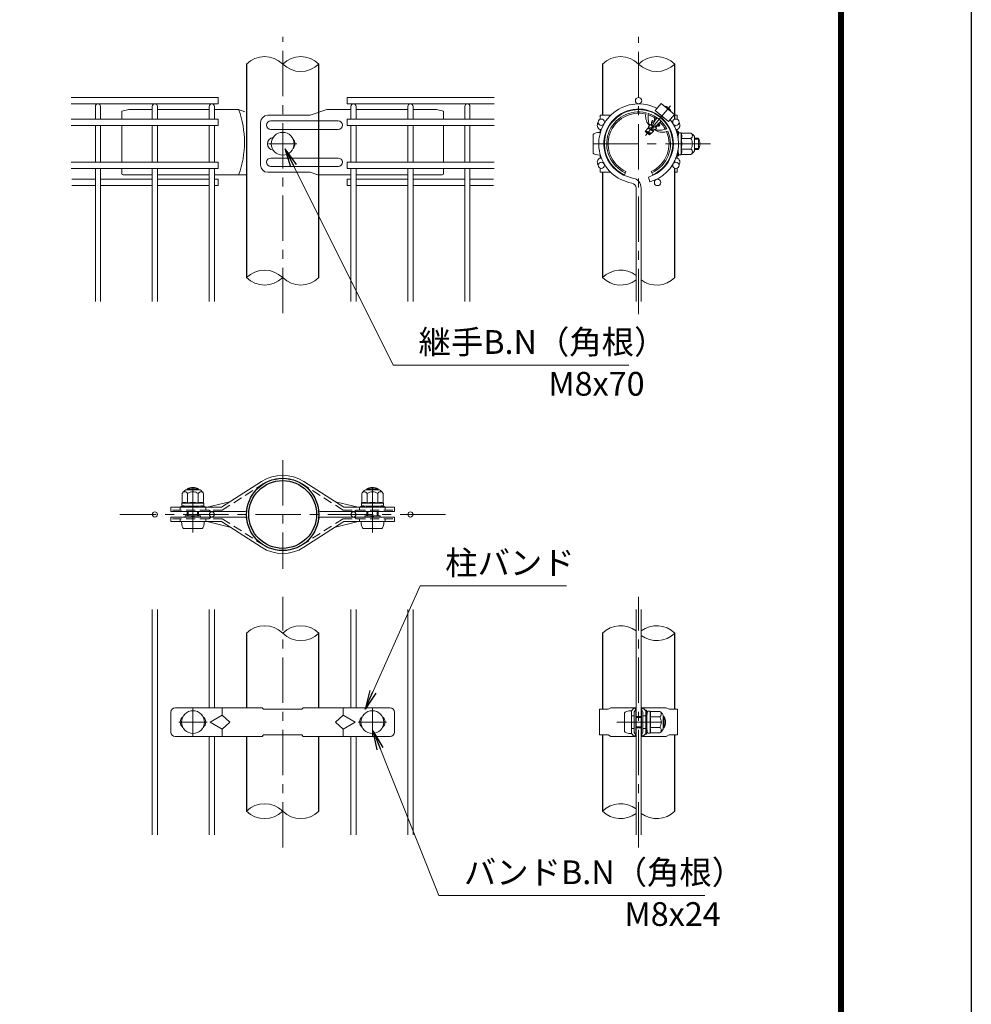
# Model space of a CAD drawing. Units: millimetres. Extents: x 0 to 8400, y 0 to 5940.
# Drawn here: x 6395 to 8400, y 2305 to 4379 of the extents above; entities that cross this region are included whole.
import ezdxf

# ---------------------------------------------------------------- set-up
doc = ezdxf.new("R2010")
doc.units = ezdxf.units.MM
doc.header["$LTSCALE"] = 3
doc.header["$MEASUREMENT"] = 0
doc.linetypes.add('CENTER', pattern=[50.8, 31.75, -6.35, 6.35, -6.35])
doc.linetypes.add('DASHED', pattern=[19.05, 12.7, -6.35])
for name, color, linetype, lineweight in [('D-BMK', 2, 'CENTER', 13), ('D-STR-DIM', 7, 'Continuous', 13), ('D-STR-TXT', 7, 'Continuous', 13), ('D-STR2', 7, 'Continuous', 13), ('D-STR3', 3, 'Continuous', 13)]:
    doc.layers.add(name, color=color, linetype=linetype, lineweight=lineweight)
doc.layers.add('D-STR1', color=1, linetype='Continuous')
doc.layers.add('D-TTL', color=2, linetype='Continuous')
doc.styles.add('ゴシック', font='txt')
doc.dimstyles.new('STYLE', dxfattribs={"dimscale": 20, "dimtxt": 2.5, "dimasz": 2, "dimexe": 1, "dimexo": 1, "dimgap": 0.8, "dimtad": 1, "dimdsep": 46, "dimtxsty": 'ゴシック', "dimblk": 'OPEN', "dimcen": 1e-08, "dimclrd": 256, "dimclre": 256, "dimclrt": 256, "dimadec": 0, "dimazin": 2, "dimtfac": 1, "dimtmove": 2, "dimatfit": 3, "dimldrblk": 'OPEN', "dimfxl": 0, "dimtolj": 1, "dimtzin": 0, "dimlwd": -1, "dimlwe": -1, "dimarcsym": 0})

# ---------------------------------------------------------------- blocks, each defined once
blk = doc.blocks.new('_Open')
at = {"color": 0, "linetype": 'ByBlock', "lineweight": -2}
for p, q in [((-1, 0.167), (0, 0)), ((-1, -0.167), (0, 0)), ((0, 0), (-1, 0))]:
    blk.add_line(p, q, dxfattribs=at)

msp = doc.modelspace()

# ---------------------------------------------------------------- linework, layer by layer
at = {"layer": 'D-BMK'}
for p, q in [((6948.904, 3760.547), (6948.904, 4342.382)), ((7698.907, 3758.679), (7698.907, 4342.382)), ((7766.13, 4197.476), (7713.713, 4135.008)), ((6918.904, 4117.363), (6978.904, 4117.363)), ((7850.549, 4117.363), (7596.427, 4117.363)), ((6948.904, 3450.79), (6948.904, 3222.19)), ((6759.715, 3298.411), (6759.715, 3402.876)), ((7138.094, 3298.411), (7138.094, 3402.876)), ((7291.804, 3336.49), (6606.004, 3336.49)), ((6948.904, 2634.806), (6948.904, 3163.174)), ((7698.907, 2634.806), (7698.907, 3163.174)), ((6759.904, 2868.99), (6759.904, 2928.99)), ((7137.904, 2868.99), (7137.904, 2928.99)), ((6729.904, 2898.99), (6789.904, 2898.99)), ((7107.904, 2898.99), (7167.904, 2898.99)), ((7652.905, 2898.99), (7760.125, 2898.99))]:
    msp.add_line(p, q, dxfattribs=at)
at = {"layer": 'D-STR-DIM'}
for centre, start, end in [((6910.804, 4247.021), 45.181459, 134.818541), ((6987.004, 4247.021), 45.181459, 134.818541), ((7660.807, 4247.021), 45.181459, 134.818541), ((7737.007, 4247.021), 45.181459, 134.818541), ((6987.004, 4323.705), 225.181459, 314.818541), ((7737.007, 4323.705), 225.181459, 314.818541), ((6910.804, 3797.021), 45.181459, 134.818541), ((7660.807, 3797.021), 52.773904, 134.818541), ((6910.804, 3873.705), 225.181459, 314.818541), ((6987.004, 3873.705), 225.181459, 314.818541), ((7660.807, 3873.705), 225.181459, 307.226096), ((7737.007, 3873.705), 232.773904, 314.818541), ((6910.804, 3048.148), 45.181459, 134.818541), ((6987.004, 3048.148), 45.181459, 134.818541), ((7660.807, 3048.148), 52.773904, 134.818541), ((7737.007, 3048.148), 45.181459, 127.226096), ((6987.004, 3124.832), 225.181459, 314.818541), ((7737.007, 3124.832), 232.773904, 314.818541), ((6910.804, 2673.148), 45.181459, 134.818541), ((7660.807, 2673.148), 52.773904, 134.818541), ((6910.804, 2749.832), 225.181459, 314.818541), ((6987.004, 2749.832), 225.181459, 314.818541), ((7660.807, 2749.832), 225.181459, 307.226096), ((7737.007, 2749.832), 232.773904, 314.818541)]:
    msp.add_arc(centre, 54.053, start, end, dxfattribs=at)
at = {"layer": 'D-STR1'}
for p, q in [((6872.704, 4285.363), (6872.704, 3835.363)), ((7025.104, 3835.363), (7025.104, 4285.363)), ((7622.707, 4285.363), (7622.707, 4177.363)), ((7775.107, 4169.05), (7775.107, 4285.363)), ((7775.107, 4152.712), (7775.107, 4156.426)), ((7775.107, 4078.3), (7775.107, 4082.014)), ((7775.107, 3835.363), (7775.107, 4065.676)), ((7622.707, 4057.363), (7622.707, 3835.363)), ((6872.704, 3086.49), (6872.704, 2928.99)), ((7025.104, 2928.99), (7025.104, 3086.49)), ((7622.707, 3086.49), (7622.707, 2925.99)), ((7775.107, 2925.99), (7775.107, 3086.49)), ((6872.704, 2868.99), (6872.704, 2711.49)), ((7025.104, 2711.49), (7025.104, 2868.99)), ((7622.707, 2871.99), (7622.707, 2711.49)), ((7775.107, 2711.49), (7775.107, 2871.99))]:
    msp.add_line(p, q, dxfattribs=at)
for radius in [76.2, 71.4]:
    msp.add_circle((6948.904, 3336.49), radius, dxfattribs=at)
at = {"layer": 'D-STR2'}
for p, q in [((6503.554, 4214.863), (6813.154, 4214.863)), ((6813.154, 4214.863), (6813.154, 4201.363)), ((7394.254, 4214.863), (7084.654, 4214.863)), ((7084.654, 4214.863), (7084.654, 4201.363)), ((6503.554, 4201.363), (6813.154, 4201.363)), ((6554.254, 4169.489), (6554.254, 4195.964)), ((6565.054, 4169.489), (6565.054, 4195.964)), ((6674.254, 4169.489), (6674.254, 4195.964)), ((6685.054, 4169.489), (6685.054, 4195.964)), ((6794.254, 4169.489), (6794.254, 4195.964)), ((6805.054, 4169.489), (6805.054, 4195.964)), ((7394.254, 4201.363), (7084.654, 4201.363)), ((7092.754, 4169.489), (7092.754, 4195.964)), ((7103.554, 4169.489), (7103.554, 4195.964)), ((7212.754, 4169.489), (7212.754, 4195.964)), ((7223.554, 4169.489), (7223.554, 4195.964)), ((7332.754, 4169.489), (7332.754, 4195.964)), ((7343.554, 4169.489), (7343.554, 4195.964)), ((6503.554, 4169.488), (6813.154, 4169.488)), ((6813.154, 4169.488), (6813.154, 4155.988)), ((7394.254, 4169.488), (7084.654, 4169.488)), ((7084.654, 4169.488), (7084.654, 4155.988)), ((6503.554, 4155.988), (6813.154, 4155.988)), ((6554.254, 4078.739), (6554.254, 4155.989)), ((6565.054, 4078.739), (6565.054, 4155.989)), ((6674.254, 4078.739), (6674.254, 4155.989)), ((6685.054, 4078.739), (6685.054, 4155.989)), ((6794.254, 4078.739), (6794.254, 4155.989)), ((6805.054, 4078.739), (6805.054, 4155.989)), ((7394.254, 4155.988), (7084.654, 4155.988)), ((7092.754, 4078.739), (7092.754, 4155.989)), ((7103.554, 4078.739), (7103.554, 4155.989)), ((7212.754, 4078.739), (7212.754, 4155.989)), ((7223.554, 4078.739), (7223.554, 4155.989)), ((7332.754, 4078.739), (7332.754, 4155.989)), ((7343.554, 4078.739), (7343.554, 4155.989)), ((6503.554, 4078.738), (6813.154, 4078.738)), ((6813.154, 4078.738), (6813.154, 4065.238)), ((7394.254, 4078.738), (7084.654, 4078.738)), ((7084.654, 4078.738), (7084.654, 4065.238)), ((6503.554, 4065.238), (6813.154, 4065.238)), ((6554.254, 3785.364), (6554.254, 4065.239)), ((6565.054, 3785.364), (6565.054, 4065.239)), ((6674.254, 3785.364), (6674.254, 4065.239)), ((6685.054, 3785.364), (6685.054, 4065.239)), ((6794.254, 3785.364), (6794.254, 4065.239)), ((6805.054, 3785.364), (6805.054, 4065.239)), ((7394.254, 4065.238), (7084.654, 4065.238)), ((7092.754, 3785.364), (7092.754, 4065.239)), ((7103.554, 3785.364), (7103.554, 4065.239)), ((7212.754, 3785.364), (7212.754, 4065.239)), ((7223.554, 3785.364), (7223.554, 4065.239)), ((7332.754, 3785.364), (7332.754, 4065.239)), ((7343.554, 3785.364), (7343.554, 4065.239)), ((7719.825, 4047.215), (7722.911, 4036.865)), ((6504.304, 4042.63), (6554.254, 4042.63)), ((6504.304, 4029.13), (6554.254, 4029.13)), ((6565.054, 4042.63), (6674.254, 4042.63)), ((6565.054, 4029.13), (6674.254, 4029.13)), ((6685.054, 4042.63), (6794.254, 4042.63)), ((6685.054, 4029.13), (6794.254, 4029.13)), ((6805.054, 4042.63), (6813.154, 4042.63)), ((6805.054, 4029.13), (6813.154, 4029.13)), ((6813.154, 4042.63), (6813.154, 4029.13)), ((7092.754, 4042.63), (7084.654, 4042.63)), ((7084.654, 4042.63), (7084.654, 4029.13)), ((7092.754, 4029.13), (7084.654, 4029.13)), ((7212.754, 4042.63), (7103.554, 4042.63)), ((7212.754, 4029.13), (7103.554, 4029.13)), ((7332.754, 4042.63), (7223.554, 4042.63)), ((7332.754, 4029.13), (7223.554, 4029.13)), ((7393.504, 4042.63), (7343.554, 4042.63)), ((7393.504, 4029.13), (7343.554, 4029.13)), ((7693.507, 3785.363), (7693.507, 4023.957)), ((7704.307, 3785.363), (7704.307, 4023.957)), ((6674.254, 2661.491), (6674.254, 3136.491)), ((6685.054, 2661.491), (6685.054, 3136.491)), ((6794.254, 2930.491), (6794.254, 3136.491)), ((6805.054, 2930.491), (6805.054, 3136.491)), ((7092.754, 2930.491), (7092.754, 3136.491)), ((7103.554, 2930.491), (7103.554, 3136.491)), ((7212.754, 2661.491), (7212.754, 3136.491)), ((7223.554, 2661.491), (7223.554, 3136.491)), ((7693.507, 2661.49), (7693.507, 3136.49)), ((7704.307, 2661.49), (7704.307, 3136.49)), ((6794.254, 2661.491), (6794.254, 2867.491)), ((6805.054, 2661.491), (6805.054, 2867.491)), ((7092.754, 2661.491), (7092.754, 2867.491)), ((7103.554, 2661.491), (7103.554, 2867.491))]:
    msp.add_line(p, q, dxfattribs=at)
for centre, radius in [((7698.907, 4208.113), 6.75), ((7620.315, 4162.738), 6.75), ((7777.499, 4162.738), 6.75), ((7620.315, 4071.988), 6.75), ((7777.499, 4071.988), 6.75), ((7738.858, 4035.88), 6.75), ((6679.654, 3336.49), 5.4), ((6799.654, 3336.49), 5.4), ((7098.154, 3336.49), 5.4), ((7218.154, 3336.49), 5.4)]:
    msp.add_circle(centre, radius, dxfattribs=at)
for centre, radius, start, end in [((6559.654, 4195.964), 5.4, 0, 180), ((6679.654, 4195.964), 5.4, 0, 180), ((6799.654, 4195.964), 5.4, 0, 180), ((7098.154, 4195.964), 5.4, 0, 180), ((7218.154, 4195.964), 5.4, 0, 180), ((7338.154, 4195.964), 5.4, 0, 180), ((7698.907, 4117.363), 84, 62.373625, 260.160659), ((7698.907, 4117.363), 73.2, 286.604206, 260.160659), ((7698.907, 4117.363), 84, 286.604206, 37.626375), ((7682.707, 4023.957), 21.6, 0, 80.160659), ((7682.707, 4023.957), 10.8, 0, 80.160659)]:
    msp.add_arc(centre, radius, start, end, dxfattribs=at)
at = {"layer": 'D-STR3'}
for p, q in [((7746.633, 4202.243), (7734.099, 4187.306)), ((7746.633, 4202.243), (7774.211, 4179.103)), ((7753.736, 4196.969), (7753.552, 4196.438)), ((6624.904, 4189.363), (6609.904, 4186.363)), ((6609.904, 4186.363), (6609.904, 4169.488)), ((6624.904, 4189.363), (6674.254, 4189.363)), ((6685.054, 4189.363), (6794.254, 4189.363)), ((6805.054, 4189.363), (6856.168, 4189.363)), ((6856.168, 4189.363), (6869.104, 4184.885)), ((7006.974, 4177.363), (6917.445, 4177.363)), ((7041.641, 4189.363), (7006.974, 4177.363)), ((7092.754, 4189.363), (7041.641, 4189.363)), ((7212.754, 4189.363), (7103.554, 4189.363)), ((7272.904, 4189.363), (7223.554, 4189.363)), ((7272.904, 4189.363), (7287.904, 4186.363)), ((7287.904, 4186.363), (7287.904, 4169.488)), ((7640.12, 4177.363), (7617.907, 4177.363)), ((7617.907, 4169.044), (7617.907, 4177.363)), ((7659.108, 4177.363), (7656.976, 4177.363)), ((7732.525, 4172.058), (7732.514, 4165.555)), ((7734.099, 4187.306), (7761.677, 4164.165)), ((7738.122, 4179.173), (7738.119, 4177.748)), ((7774.211, 4179.103), (7761.677, 4164.165)), ((7767.783, 4185.182), (7767.293, 4184.908)), ((7775.107, 4177.363), (7779.907, 4177.363)), ((7779.907, 4169.044), (7779.907, 4177.363)), ((6609.904, 4155.988), (6609.904, 4078.738)), ((6902.445, 4162.363), (6902.445, 4072.363)), ((7065.904, 4165.363), (6923.672, 4165.363)), ((7287.904, 4155.988), (7287.904, 4078.738)), ((7714.017, 4144.551), (7718.042, 4150.574)), ((7729.953, 4144.091), (7717.862, 4150.048)), ((7729.63, 4145.703), (7718.042, 4150.574)), ((7719.832, 4150.599), (7719.35, 4150.025)), ((7719.832, 4150.599), (7719.836, 4153.183)), ((7723.086, 4158.047), (7719.836, 4153.183)), ((7730.207, 4146.391), (7719.902, 4150.682)), ((7721.192, 4157.922), (7720.164, 4157.473)), ((7733.135, 4147.285), (7720.321, 4153.179)), ((7727.744, 4155.182), (7723.001, 4157.829)), ((7725.433, 4157.274), (7723.086, 4158.047)), ((7726.089, 4158.056), (7725.433, 4157.274)), ((7728.183, 4156.118), (7725.433, 4157.274)), ((7728.61, 4157.007), (7726.089, 4158.056)), ((7726.109, 4162.924), (7726.102, 4158.071)), ((7726.109, 4162.924), (7728.423, 4166.386)), ((7730.564, 4160.796), (7726.468, 4163.1)), ((7726.684, 4152.799), (7728.982, 4150.871)), ((7732.14, 4163.58), (7728.4, 4166.002)), ((7732.733, 4164.573), (7728.423, 4166.386)), ((7732.416, 4165.596), (7731.864, 4164.939)), ((7736.613, 4150.231), (7731.902, 4152.861)), ((7733.167, 4165.283), (7732.514, 4165.555)), ((7735.837, 4152.901), (7733.383, 4153.932)), ((7736.876, 4150.09), (7733.521, 4146.906)), ((7736.395, 4153.765), (7734.317, 4154.63)), ((7736.456, 4153.639), (7735.837, 4152.901)), ((7735.837, 4152.901), (7736.876, 4150.09)), ((7741.529, 4154.507), (7736.456, 4153.639)), ((7741.607, 4154.586), (7737.317, 4156.998)), ((7743.273, 4156.371), (7739.477, 4158.829)), ((7741.529, 4154.507), (7743.387, 4156.27)), ((7742.268, 4160.565), (7741.678, 4160.813)), ((7742.845, 4161.253), (7741.942, 4160.176)), ((7741.942, 4160.176), (7743.387, 4156.27)), ((7742.845, 4161.253), (7742.361, 4161.455)), ((7745.335, 4161.703), (7742.869, 4161.282)), ((7750.851, 4168.938), (7749.464, 4168.627)), ((7065.904, 4147.363), (6923.672, 4147.363)), ((7603.507, 4136.863), (7603.507, 4097.863)), ((7617.907, 4139.611), (7617.907, 4147.363)), ((7617.907, 4141.363), (7617.907, 4139.611)), ((7714.017, 4144.551), (7713.057, 4143.326)), ((7721.881, 4135.857), (7713.075, 4143.246)), ((7724.02, 4139.017), (7713.714, 4143.308)), ((7713.726, 4144.116), (7714.017, 4144.551)), ((7713.728, 4144.119), (7713.727, 4143.323)), ((7725.584, 4139.883), (7714.063, 4144.523)), ((7723.442, 4138.329), (7714.408, 4142.127)), ((7721.881, 4135.857), (7723.855, 4137.731)), ((7723.627, 4138.349), (7723.855, 4137.731)), ((7724.246, 4139.088), (7723.705, 4138.443)), ((7725.513, 4139.304), (7724.246, 4139.088)), ((7725.513, 4139.304), (7727.361, 4141.058)), ((7730.366, 4143.911), (7727.361, 4141.058)), ((7733.521, 4146.906), (7730.351, 4146.364)), ((7734.981, 4146.352), (7734.717, 4145.261)), ((7779.907, 4139.611), (7779.907, 4147.363)), ((7781.307, 4138.165), (7780.775, 4136.167)), ((7781.407, 4142.863), (7781.407, 4138.935)), ((7781.407, 4142.863), (7782.907, 4142.863)), ((7782.807, 4138.165), (7781.508, 4133.28)), ((7782.007, 4130.863), (7783.172, 4140.349)), ((7782.007, 4130.863), (7782.007, 4129.626)), ((7782.907, 4142.863), (7782.907, 4138.935)), ((7788.475, 4140.613), (7783.47, 4140.613)), ((7788.604, 4117.363), (7788.604, 4140.538)), ((7808.991, 4128.621), (7788.604, 4128.621)), ((7788.902, 4139.879), (7788.765, 4140.39)), ((7808.991, 4139.879), (7788.902, 4139.879)), ((7816.507, 4132.363), (7816.507, 4102.363)), ((7816.507, 4129.363), (7824.907, 4129.363)), ((7824.907, 4129.363), (7824.907, 4105.363)), ((7788.604, 4117.363), (7788.604, 4094.187)), ((7816.507, 4127.332), (7825.878, 4127.332)), ((7816.507, 4107.394), (7825.878, 4107.394)), ((7065.904, 4087.363), (6923.672, 4087.363)), ((7617.907, 4087.363), (7617.907, 4095.114)), ((7617.907, 4095.114), (7617.907, 4093.363)), ((7779.907, 4087.363), (7779.907, 4095.114)), ((7781.307, 4096.561), (7780.775, 4098.559)), ((7781.407, 4095.79), (7781.407, 4091.863)), ((7781.407, 4091.863), (7782.907, 4091.863)), ((7782.807, 4096.561), (7781.508, 4101.445)), ((7782.007, 4105.099), (7782.007, 4103.863)), ((7782.007, 4103.863), (7783.172, 4094.376)), ((7782.907, 4095.79), (7782.907, 4091.863)), ((7788.406, 4094.113), (7783.47, 4094.113)), ((7808.991, 4106.104), (7788.604, 4106.104)), ((7808.991, 4094.846), (7788.902, 4094.846)), ((7816.507, 4105.363), (7824.907, 4105.363)), ((7065.904, 4069.363), (6923.672, 4069.363)), ((7617.907, 4057.363), (7617.907, 4065.682)), ((7779.907, 4057.363), (7779.907, 4065.682)), ((6609.904, 4065.238), (6609.904, 4054.911)), ((6674.254, 4051.911), (6612.904, 4051.911)), ((6794.254, 4051.911), (6685.054, 4051.911)), ((6872.704, 4051.911), (6805.054, 4051.911)), ((7006.974, 4057.363), (6917.445, 4057.363)), ((7022.725, 4051.911), (7006.974, 4057.363)), ((7022.725, 4051.911), (7092.754, 4051.911)), ((7103.554, 4051.911), (7212.754, 4051.911)), ((7223.554, 4051.911), (7284.904, 4051.911)), ((7287.904, 4065.238), (7287.904, 4054.911)), ((7640.12, 4057.363), (7617.907, 4057.363)), ((7659.108, 4057.363), (7656.976, 4057.363)), ((7668.907, 4051.911), (7672.157, 4059.001)), ((7728.907, 4051.911), (7725.657, 4059.001)), ((7775.107, 4057.363), (7779.907, 4057.363)), ((6819.965, 3351.532), (6904.577, 3405.714)), ((7077.844, 3351.532), (6993.232, 3405.714)), ((6737.198, 3380.916), (6737.198, 3360.827)), ((6744.715, 3388.432), (6774.715, 3388.432)), ((6747.715, 3388.432), (6747.715, 3390.448)), ((6747.715, 3390.448), (6771.715, 3390.448)), ((6748.457, 3380.916), (6748.457, 3360.53)), ((6749.746, 3388.432), (6749.746, 3390.448)), ((6769.684, 3388.432), (6769.684, 3390.448)), ((6770.973, 3380.916), (6770.973, 3360.53)), ((6771.715, 3388.432), (6771.715, 3390.448)), ((6782.232, 3380.916), (6782.232, 3360.827)), ((7115.577, 3380.916), (7115.577, 3360.827)), ((7123.094, 3388.432), (7153.094, 3388.432)), ((7126.094, 3388.432), (7126.094, 3390.448)), ((7150.094, 3390.448), (7126.094, 3390.448)), ((7126.835, 3380.916), (7126.835, 3360.53)), ((7128.125, 3388.432), (7128.125, 3390.448)), ((7148.063, 3388.432), (7148.063, 3390.448)), ((7149.352, 3380.916), (7149.352, 3360.53)), ((7150.094, 3388.432), (7150.094, 3390.448)), ((7160.61, 3380.916), (7160.61, 3360.827)), ((6736.465, 3360.4), (6736.465, 3355.395)), ((6759.715, 3360.53), (6736.54, 3360.53)), ((6737.198, 3360.827), (6736.687, 3360.69)), ((6759.715, 3360.53), (6782.89, 3360.53)), ((6782.965, 3360.331), (6782.965, 3355.395)), ((6790.062, 3351.532), (6837.904, 3363.02)), ((7107.746, 3351.532), (7059.904, 3363.02)), ((7114.844, 3360.4), (7114.844, 3355.395)), ((7138.094, 3360.53), (7114.918, 3360.53)), ((7115.577, 3360.827), (7115.066, 3360.69)), ((7138.094, 3360.53), (7161.269, 3360.53)), ((7161.344, 3360.331), (7161.344, 3355.395)), ((6819.965, 3351.532), (6713.376, 3351.532)), ((6713.376, 3351.532), (6713.376, 3342.532)), ((6870.166, 3342.532), (6713.376, 3342.532)), ((6732.71, 3351.532), (6732.71, 3345.532)), ((6732.71, 3351.532), (6732.71, 3345.532)), ((6734.215, 3353.032), (6738.534, 3353.032)), ((6734.215, 3353.032), (6734.215, 3351.532)), ((6734.215, 3351.532), (6738.534, 3351.532)), ((6746.215, 3353.932), (6736.728, 3355.097)), ((6739.406, 3353.312), (6741.146, 3354.555)), ((6740.278, 3352.091), (6743.304, 3354.253)), ((6746.215, 3353.932), (6773.215, 3353.932)), ((6747.715, 3333.448), (6747.715, 3342.532)), ((6749.746, 3333.448), (6749.746, 3342.532)), ((6769.684, 3333.448), (6769.684, 3342.532)), ((6771.715, 3333.448), (6771.715, 3342.532)), ((6773.215, 3353.932), (6782.701, 3355.097)), ((6779.152, 3352.091), (6776.125, 3354.253)), ((6780.024, 3353.312), (6778.284, 3354.555)), ((6780.896, 3353.032), (6785.215, 3353.032)), ((6780.896, 3351.532), (6785.215, 3351.532)), ((6785.215, 3353.032), (6785.215, 3351.532)), ((6786.72, 3351.532), (6786.72, 3345.532)), ((6786.72, 3351.532), (6786.72, 3345.532)), ((6794.22, 3345.532), (6797.335, 3342.532)), ((7027.643, 3342.532), (7184.432, 3342.532)), ((7077.844, 3351.532), (7184.432, 3351.532)), ((7103.589, 3345.532), (7100.474, 3342.532)), ((7111.089, 3351.532), (7111.089, 3345.532)), ((7112.594, 3353.032), (7116.913, 3353.032)), ((7112.594, 3353.032), (7112.594, 3351.532)), ((7112.594, 3351.532), (7116.913, 3351.532)), ((7124.594, 3353.932), (7115.107, 3355.097)), ((7117.785, 3353.312), (7119.525, 3354.555)), ((7118.657, 3352.091), (7121.683, 3354.253)), ((7124.594, 3353.932), (7151.594, 3353.932)), ((7126.094, 3333.448), (7126.094, 3342.532)), ((7128.125, 3333.448), (7128.125, 3342.532)), ((7148.063, 3333.448), (7148.063, 3342.532)), ((7150.094, 3333.448), (7150.094, 3342.532)), ((7151.594, 3353.932), (7161.08, 3355.097)), ((7157.531, 3352.091), (7154.504, 3354.253)), ((7158.403, 3353.312), (7156.662, 3354.555)), ((7159.274, 3353.032), (7163.594, 3353.032)), ((7159.274, 3351.532), (7163.594, 3351.532)), ((7163.594, 3353.032), (7163.594, 3351.532)), ((7165.099, 3351.532), (7165.099, 3345.532)), ((7184.432, 3351.532), (7184.432, 3342.532)), ((6870.166, 3330.448), (6713.376, 3330.448)), ((6713.376, 3321.448), (6713.376, 3330.448)), ((6819.965, 3321.448), (6713.376, 3321.448)), ((6732.71, 3321.448), (6732.71, 3327.448)), ((6735.715, 3321.448), (6783.715, 3321.448)), ((6743.76, 3333.448), (6775.67, 3333.448)), ((6743.76, 3333.448), (6743.76, 3330.448)), ((6756.533, 3333.448), (6759.079, 3330.448)), ((6760.351, 3330.448), (6762.897, 3333.448)), ((6775.67, 3333.448), (6775.67, 3330.448)), ((6786.72, 3321.448), (6786.72, 3327.448)), ((6786.72, 3321.448), (6786.72, 3327.448)), ((6790.062, 3321.448), (6837.904, 3309.96)), ((6794.22, 3327.448), (6797.335, 3330.448)), ((6819.965, 3321.448), (6904.577, 3267.267)), ((7077.844, 3321.448), (6993.232, 3267.267)), ((7027.643, 3330.448), (7184.432, 3330.448)), ((7107.746, 3321.448), (7059.904, 3309.96)), ((7077.844, 3321.448), (7184.432, 3321.448)), ((7103.589, 3327.448), (7100.474, 3330.448)), ((7111.089, 3321.448), (7111.089, 3327.448)), ((7114.094, 3321.448), (7162.094, 3321.448)), ((7122.139, 3333.448), (7154.049, 3333.448)), ((7122.139, 3333.448), (7122.139, 3330.448)), ((7134.912, 3333.448), (7137.457, 3330.448)), ((7138.73, 3330.448), (7141.276, 3333.448)), ((7154.049, 3333.448), (7154.049, 3330.448)), ((7165.099, 3321.448), (7165.099, 3327.448)), ((7184.432, 3321.448), (7184.432, 3330.448)), ((6740.215, 3307.048), (6779.215, 3307.048)), ((7118.594, 3307.048), (7157.594, 3307.048)), ((6722.404, 2928.99), (6905.404, 2928.99)), ((6821.404, 2928.99), (6821.404, 2913.99)), ((6908.404, 2925.99), (6905.404, 2928.99)), ((6908.404, 2925.99), (6989.404, 2925.99)), ((6989.404, 2925.99), (6992.404, 2928.99)), ((6992.404, 2928.99), (7175.404, 2928.99)), ((7076.404, 2928.99), (7076.404, 2913.99)), ((7616.707, 2871.99), (7616.707, 2925.99)), ((7616.707, 2925.99), (7634.737, 2925.99)), ((7634.737, 2925.99), (7640.737, 2928.99)), ((7640.737, 2928.99), (7692.865, 2928.99)), ((7689.864, 2928.99), (7683.865, 2922.99)), ((7689.864, 2928.99), (7692.863, 2925.991)), ((7692.863, 2925.99), (7689.864, 2920.504)), ((7692.865, 2923.29), (7692.865, 2928.99)), ((7757.078, 2928.99), (7704.95, 2928.99)), ((7704.95, 2923.29), (7704.95, 2928.99)), ((7707.951, 2928.99), (7704.951, 2925.991)), ((7704.951, 2925.99), (7707.951, 2920.504)), ((7707.951, 2928.99), (7713.95, 2922.99)), ((7763.078, 2925.99), (7757.078, 2928.99)), ((7781.107, 2925.99), (7763.078, 2925.99)), ((7781.107, 2871.99), (7781.107, 2925.99)), ((6713.404, 2919.99), (6713.404, 2877.99)), ((6795.904, 2898.99), (6821.404, 2913.99)), ((6821.404, 2913.99), (6837.904, 2898.99)), ((7076.404, 2913.99), (7059.904, 2898.99)), ((7101.904, 2898.99), (7076.404, 2913.99)), ((7184.404, 2919.99), (7184.404, 2877.99)), ((7669.465, 2918.49), (7669.465, 2879.49)), ((7683.865, 2874.99), (7683.865, 2922.99)), ((7683.865, 2922.99), (7683.865, 2874.99)), ((7683.865, 2912.49), (7689.864, 2912.49)), ((7689.864, 2877.476), (7689.864, 2920.504)), ((7691.387, 2923.29), (7692.865, 2923.29)), ((7692.863, 2874.69), (7692.863, 2923.29)), ((7692.863, 2910.99), (7704.307, 2910.99)), ((7692.863, 2908.959), (7704.307, 2908.959)), ((7706.427, 2923.29), (7704.95, 2923.29)), ((7704.951, 2874.69), (7704.951, 2923.29)), ((7707.951, 2877.476), (7707.951, 2920.504)), ((7713.95, 2912.49), (7707.951, 2912.49)), ((7713.95, 2924.49), (7713.95, 2920.171)), ((7715.45, 2924.49), (7713.95, 2924.49)), ((7713.95, 2874.99), (7713.95, 2922.99)), ((7713.95, 2910.99), (7716.35, 2910.99)), ((7713.95, 2908.959), (7716.35, 2908.959)), ((7714.508, 2918.427), (7716.67, 2915.401)), ((7715.45, 2924.49), (7715.45, 2920.171)), ((7715.729, 2919.299), (7716.972, 2917.559)), ((7716.35, 2912.49), (7717.514, 2921.977)), ((7716.35, 2912.49), (7716.35, 2885.49)), ((7722.817, 2922.24), (7717.812, 2922.24)), ((7722.947, 2898.99), (7722.947, 2922.165)), ((7743.333, 2910.248), (7722.947, 2910.248)), ((7723.244, 2921.507), (7723.107, 2922.018)), ((7743.333, 2921.507), (7723.244, 2921.507)), ((7750.85, 2913.99), (7750.85, 2883.99)), ((7750.85, 2910.99), (7752.865, 2910.99)), ((7750.85, 2908.959), (7753.836, 2908.959)), ((7752.865, 2910.99), (7752.865, 2886.99)), ((6795.904, 2898.99), (6821.404, 2883.99)), ((6837.904, 2898.99), (6821.404, 2883.99)), ((6821.404, 2883.99), (6821.404, 2868.99)), ((7059.904, 2898.99), (7076.404, 2883.99)), ((7101.904, 2898.99), (7076.404, 2883.99)), ((7076.404, 2883.99), (7076.404, 2868.99)), ((7683.865, 2885.49), (7689.864, 2885.49)), ((7692.863, 2889.021), (7704.307, 2889.021)), ((7692.863, 2886.99), (7704.307, 2886.99)), ((7713.95, 2885.49), (7707.951, 2885.49)), ((7713.95, 2889.021), (7716.35, 2889.021)), ((7713.95, 2886.99), (7716.35, 2886.99)), ((7716.35, 2885.49), (7717.514, 2876.004)), ((7722.947, 2898.99), (7722.947, 2875.815)), ((7743.333, 2887.732), (7722.947, 2887.732)), ((7750.85, 2889.021), (7753.836, 2889.021)), ((7750.85, 2886.99), (7752.865, 2886.99)), ((6722.404, 2868.99), (6905.404, 2868.99)), ((6908.404, 2871.99), (6905.404, 2868.99)), ((6908.404, 2871.99), (6989.404, 2871.99)), ((6989.404, 2871.99), (6992.404, 2868.99)), ((6992.404, 2868.99), (7175.404, 2868.99)), ((7616.707, 2871.99), (7634.737, 2871.99)), ((7634.737, 2871.99), (7640.737, 2868.99)), ((7640.737, 2868.99), (7692.865, 2868.99)), ((7689.864, 2868.99), (7683.865, 2874.99)), ((7692.863, 2871.99), (7689.864, 2877.476)), ((7689.864, 2868.99), (7692.863, 2871.989)), ((7691.387, 2874.69), (7692.865, 2874.69)), ((7692.865, 2868.99), (7692.865, 2874.69)), ((7704.95, 2868.99), (7704.95, 2874.69)), ((7706.427, 2874.69), (7704.95, 2874.69)), ((7757.078, 2868.99), (7704.95, 2868.99)), ((7704.951, 2871.99), (7707.951, 2877.476)), ((7707.951, 2868.99), (7704.951, 2871.989)), ((7707.951, 2868.99), (7713.95, 2874.99)), ((7713.95, 2877.809), (7713.95, 2873.49)), ((7715.45, 2873.49), (7713.95, 2873.49)), ((7714.508, 2879.553), (7716.67, 2882.58)), ((7715.45, 2877.809), (7715.45, 2873.49)), ((7715.729, 2878.681), (7716.972, 2880.421)), ((7722.749, 2875.74), (7717.812, 2875.74)), ((7743.333, 2876.473), (7723.244, 2876.473)), ((7763.078, 2871.99), (7757.078, 2868.99)), ((7781.107, 2871.99), (7763.078, 2871.99))]:
    msp.add_line(p, q, dxfattribs=at)
at = {"layer": 'D-STR3', "linetype": 'DASHED', "ltscale": 0.5}
for p, q in [((6821.722, 3345.532), (6907.812, 3400.661)), ((7076.087, 3345.532), (6989.996, 3400.661)), ((6821.722, 3345.532), (6713.376, 3345.532)), ((7076.087, 3345.532), (7184.432, 3345.532)), ((6821.722, 3327.448), (6713.376, 3327.448)), ((6821.722, 3327.448), (6907.812, 3272.319)), ((7076.087, 3327.448), (6989.996, 3272.319)), ((7076.087, 3327.448), (7184.432, 3327.448))]:
    msp.add_line(p, q, dxfattribs=at)
at = {"layer": 'D-STR3', "flags": 128}
msp.add_lwpolyline([(7768.194, 4184.152, 0.26612242), (7752.65, 4197.195)], format="xyb", dxfattribs=at)
msp.add_lwpolyline([(7730.351, 4146.364), (7729.732, 4145.625), (7730.366, 4143.911)], dxfattribs=at)
at = {"layer": 'D-STR3'}
for centre in [(6948.904, 4117.363), (6759.904, 2898.99), (7137.904, 2898.99)]:
    msp.add_circle(centre, 24, dxfattribs=at)
for centre, radius, start, end in [((6669.516, 4120.637), 198.902, 339.786029, 20.213971), ((6917.445, 4162.363), 15, 90, 180), ((7698.907, 4117.363), 72, 294.624318, 245.375682), ((7698.907, 4117.363), 67.2, 76.514775, 245.375682), ((7698.907, 4117.363), 64.2, 76.393883, 245.375682), ((7742.864, 4175.734), 29.134, 166.145521, 218.815077), ((7778.13, 4174.529), 59.31, 173.190653, 196.259634), ((7698.907, 4117.363), 64.2, 54.626737, 71.814652), ((7698.907, 4117.363), 67.2, 27.59553, 72.40447), ((7814.214, 4115.268), 95.238, 143.329092, 156.791511), ((6923.672, 4156.363), 9, 90, 270), ((7065.904, 4156.363), 9, 270, 90), ((7621.657, 4156.363), 9.75, 145.522056, 247.380135), ((7616.366, 4156.363), 9.131, 279.715897, 299.455119), ((7616.366, 4156.363), 9.131, 9.964102, 11.595851), ((7676.821, 4230.554), 95.238, 303.208489, 316.670908), ((7741.448, 4205.308), 59.31, 263.740366, 286.809347), ((7698.907, 4117.363), 64.2, 28.185348, 45.373263), ((7781.448, 4156.363), 9.131, 168.404149, 170.035898), ((7781.448, 4156.363), 9.131, 240.544881, 260.284103), ((7776.157, 4156.363), 9.75, 292.619865, 34.477944), ((6930.201, 4117.363), 13.5, 94.990371, 265.009629), ((7698.907, 4117.363), 64.2, 294.624318, 23.606117), ((7698.907, 4117.363), 67.2, 294.624318, 23.485225), ((7748.759, 4170.788), 29.134, 241.184923, 293.854479), ((7778.407, 4138.935), 3, 345.111806, 0), ((7784.407, 4132.509), 3, 165.111806, 171.068481), ((7780.294, 4129.56), 1.714, 2.432952, 14.613128), ((7779.907, 4138.935), 3, 345.111806, 0), ((7783.47, 4140.313), 0.3, 90, 173), ((7788.475, 4140.313), 0.3, 15, 90), ((7773.959, 4134.247), 15.969, 339.373217, 22.775601), ((7726.335, 4117.363), 63.574, 0, 10.200306), ((7805.94, 4134.25), 6.403, 298.453089, 61.546911), ((7791.716, 4117.363), 20.619, 0, 33.093479), ((7796.184, 4119.597), 24, 32.134626, 57.683146), ((7802.407, 4117.363), 25.5, 331.927513, 28.072487), ((6961.466, 4117.363), 13.5, 314.079653, 45.920347), ((7726.335, 4117.363), 63.574, 349.799694, 0), ((7791.716, 4117.363), 20.619, 326.906521, 0), ((6923.672, 4078.363), 9, 90, 270), ((7065.904, 4078.363), 9, 270, 90), ((7621.657, 4078.363), 9.75, 112.619865, 214.477944), ((7616.366, 4078.363), 9.131, 60.544881, 80.284103), ((7781.448, 4078.363), 9.131, 99.715897, 119.455119), ((7776.157, 4078.363), 9.75, 325.522056, 67.380135), ((7778.407, 4095.79), 3, 0, 14.888194), ((7784.407, 4102.216), 3, 188.931519, 194.888194), ((7780.294, 4105.166), 1.714, 345.386872, 357.567048), ((7779.907, 4095.79), 3, 0, 14.888194), ((7783.47, 4094.413), 0.3, 187, 270), ((7788.406, 4094.413), 0.3, 270, 337.224399), ((7773.959, 4100.479), 15.969, 337.224399, 20.626783), ((7805.94, 4100.475), 6.403, 298.453089, 61.546911), ((7796.184, 4115.129), 24, 302.316854, 327.865374), ((6917.445, 4072.363), 15, 180, 270), ((7616.366, 4078.363), 9.131, 348.404149, 350.035898), ((7781.448, 4078.363), 9.131, 189.964102, 191.595851), ((7781.448, 4078.363), 9.131, 189.964102, 191.595851), ((6612.904, 4054.911), 3, 180, 270), ((7284.904, 4054.911), 3, 270, 0), ((6948.904, 3336.49), 76.2, 6.555349, 173.444651), ((6948.904, 3336.49), 82.2, 57.366403, 122.633597), ((6757.481, 3368.109), 24, 122.134626, 147.683146), ((6742.827, 3377.865), 6.403, 28.453089, 151.546911), ((6759.715, 3367.948), 25.5, 61.927513, 118.072487), ((6759.715, 3363.641), 20.619, 90, 123.093479), ((6759.715, 3363.641), 20.619, 56.906521, 90), ((6776.602, 3377.865), 6.403, 28.453089, 151.546911), ((6761.949, 3368.109), 24, 32.316854, 57.865374), ((7135.86, 3368.109), 24, 122.134626, 147.683146), ((7121.206, 3377.865), 6.403, 28.453089, 151.546911), ((7138.094, 3367.948), 25.5, 61.927513, 118.072487), ((7138.094, 3363.641), 20.619, 90, 123.093479), ((7138.094, 3363.641), 20.619, 56.906521, 90), ((7154.981, 3377.865), 6.403, 28.453089, 151.546911), ((7140.328, 3368.109), 24, 32.316854, 57.865374), ((6736.765, 3360.4), 0.3, 105, 180), ((6742.831, 3345.884), 15.969, 69.373217, 112.775601), ((6759.715, 3298.26), 63.574, 90, 100.200306), ((6759.715, 3298.26), 63.574, 79.799694, 90), ((6776.599, 3345.884), 15.969, 67.224399, 110.626783), ((6782.665, 3360.331), 0.3, 0, 67.224399), ((7115.144, 3360.4), 0.3, 105, 180), ((7121.21, 3345.884), 15.969, 69.373217, 112.775601), ((7138.094, 3298.26), 63.574, 90, 100.200306), ((7138.094, 3298.26), 63.574, 79.799694, 90), ((7154.978, 3345.884), 15.969, 67.224399, 110.626783), ((7161.044, 3360.331), 0.3, 0, 67.224399), ((6736.765, 3355.395), 0.3, 180, 263), ((6738.534, 3354.532), 1.5, 270, 305.537678), ((6738.534, 3354.532), 3, 270, 305.537678), ((6744.176, 3353.032), 1.5, 123.433728, 125.537678), ((6775.254, 3353.032), 1.5, 54.462322, 56.566272), ((6780.896, 3354.532), 3, 234.462322, 270), ((6780.896, 3354.532), 1.5, 234.462322, 270), ((6782.665, 3355.395), 0.3, 277, 0), ((6870.222, 3345.532), 3, 268.919076, 353.444651), ((7027.587, 3345.532), 3, 186.555349, 271.080924), ((7115.144, 3355.395), 0.3, 180, 263), ((7116.913, 3354.532), 1.5, 270, 305.537678), ((7116.913, 3354.532), 3, 270, 305.537678), ((7122.555, 3353.032), 1.5, 123.433728, 125.537678), ((7153.632, 3353.032), 1.5, 54.462322, 56.566272), ((7159.274, 3354.532), 3, 234.462322, 270), ((7159.274, 3354.532), 1.5, 234.462322, 270), ((7161.044, 3355.395), 0.3, 277, 0), ((6870.222, 3327.448), 3, 6.555349, 91.080924), ((6948.904, 3336.49), 76.2, 186.555349, 353.444651), ((7027.587, 3327.448), 3, 88.919076, 173.444651), ((6948.904, 3336.49), 82.2, 237.366403, 302.633597), ((6722.404, 2919.99), 9, 90, 180), ((7175.404, 2919.99), 9, 0, 90), ((6746.404, 2898.99), 13.5, 125.467911, 234.532089), ((6773.404, 2898.99), 13.5, 305.467911, 54.532089), ((7124.404, 2898.99), 13.5, 125.467911, 234.532089), ((7151.404, 2898.99), 13.5, 305.467911, 54.532089), ((7716.95, 2920.171), 3, 180, 215.537678), ((7716.95, 2920.171), 1.5, 180, 215.537678), ((7715.45, 2914.529), 1.5, 33.433728, 35.537678), ((7717.812, 2921.94), 0.3, 90, 173), ((7722.817, 2921.94), 0.3, 15, 90), ((7708.301, 2915.874), 15.969, 339.373217, 22.775601), ((7660.677, 2898.99), 63.574, 0, 10.200306), ((7740.282, 2915.878), 6.403, 298.453089, 61.546911), ((7726.058, 2898.99), 20.619, 0, 33.093479), ((7730.526, 2901.224), 24, 32.134626, 57.683146), ((7730.365, 2898.99), 25.5, 331.927513, 28.072487), ((7708.301, 2882.106), 15.969, 337.224399, 20.626783), ((7660.677, 2898.99), 63.574, 349.799694, 0), ((7726.058, 2898.99), 20.619, 326.906521, 0), ((7740.282, 2882.103), 6.403, 298.453089, 61.546911), ((7730.526, 2896.756), 24, 302.316854, 327.865374), ((6722.404, 2877.99), 9, 180, 270), ((7175.404, 2877.99), 9, 270, 0), ((7716.95, 2877.809), 3, 144.462322, 180), ((7716.95, 2877.809), 1.5, 144.462322, 180), ((7715.45, 2883.452), 1.5, 324.462322, 326.566272), ((7717.812, 2876.04), 0.3, 187, 270), ((7722.749, 2876.04), 0.3, 270, 337.224399)]:
    msp.add_arc(centre, radius, start, end, dxfattribs=at)
for centre, major_axis in [((7617.907, 4136.863), (14.4, 0)), ((6740.215, 3321.448), (0, 14.4)), ((7118.594, 3321.448), (0, 14.4)), ((7683.865, 2918.49), (14.4, 0))]:
    msp.add_ellipse(centre, major_axis=major_axis, ratio=0.3125, start_param=1.57079633, end_param=3.14159265, dxfattribs=at)
at = {"layer": 'D-STR3', "extrusion": (0, 0, -1)}
for centre, major_axis in [((7617.907, 4097.863), (14.4, 0)), ((6779.215, 3321.448), (0, 14.4)), ((7157.594, 3321.448), (0, 14.4)), ((7683.865, 2879.49), (14.4, 0))]:
    msp.add_ellipse(centre, major_axis=major_axis, ratio=0.3125, start_param=1.57079633, end_param=3.14159265, dxfattribs=at)
at = {"layer": 'D-TTL'}
msp.add_lwpolyline([(0, 5940), (8400, 5940), (8400, 0), (0, 0)], close=True, dxfattribs=at)
at = {"layer": 'D-TTL', "color": 7}
for points in [[(270, 5720), (8130, 5720), (8130, 220), (270, 220)], [(272.5, 5717.5), (8127.5, 5717.5), (8127.5, 222.5), (272.5, 222.5)], [(275, 5715), (8125, 5715), (8125, 225), (275, 225)], [(277.5, 5712.5), (8122.5, 5712.5), (8122.5, 227.5), (277.5, 227.5)], [(280, 5710), (8120, 5710), (8120, 230), (280, 230)]]:
    msp.add_lwpolyline(points, close=True, dxfattribs=at)

# ---------------------------------------------------------------- texts
at = {"layer": 'D-STR-TXT', "style": 'ゴシック'}
for s, p in [('継手B.N（角根）', (7235.182, 3674.772)), ('M8x70', (7508.609, 3586.738)), ('柱バンド', (7291.306, 3209.659)), ('バンドB.N（角根）', (7330.714, 2557.765)), ('M8x24', (7669.115, 2469.731))]:
    msp.add_text(s, height=50, dxfattribs=at).set_placement(p)

# ---------------------------------------------------------------- leaders
at = {"layer": 'D-STR-TXT'}
for points in [[(6953.933, 4106.66), (7181.974, 3651.031), (7678.076, 3651.031)], [(7122.573, 2926.434), (7238.352, 3186.299), (7547.144, 3186.299)], [(7139.603, 2880.516), (7278.014, 2534.024), (7838.582, 2534.024)]]:
    msp.add_leader(points, dimstyle='STYLE', override={"dimgap": 0.8, "dimtad": 1}, dxfattribs=at)

doc.saveas('drawing.dxf')
